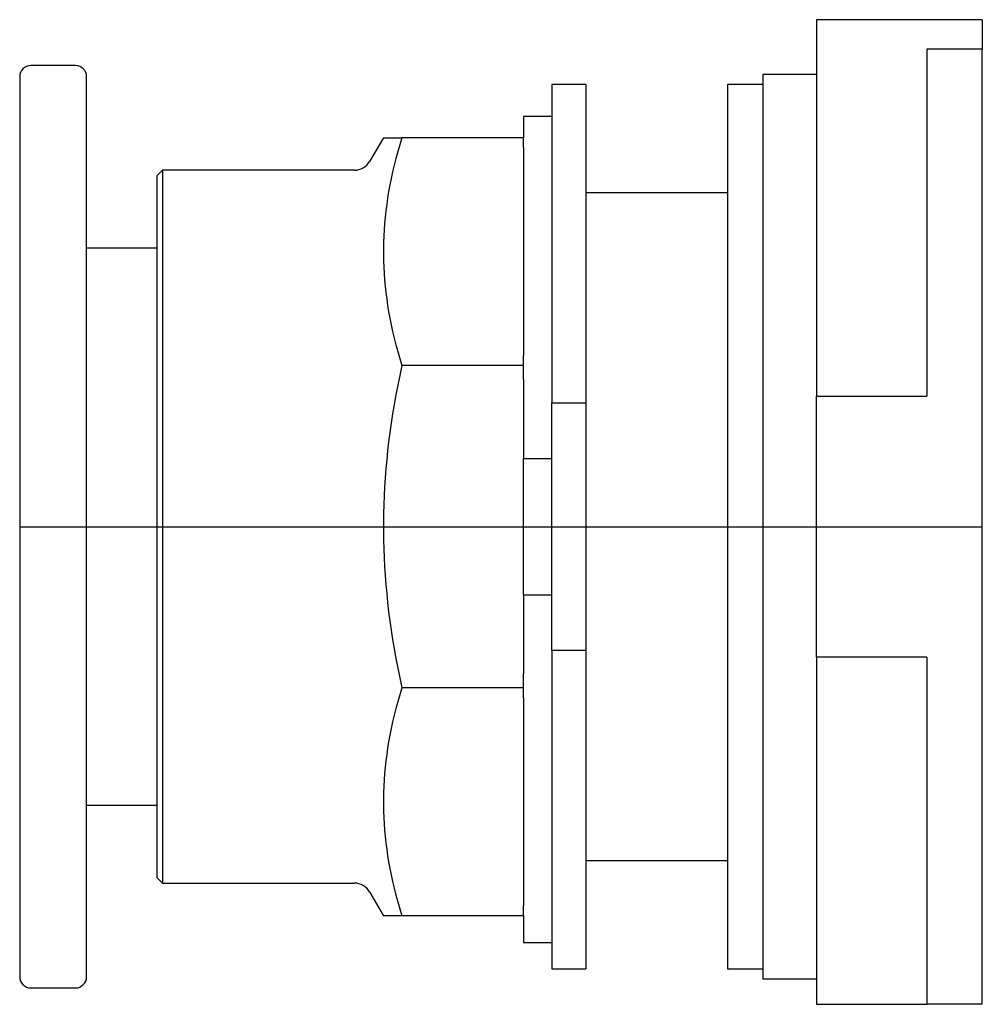
# Model space of a CAD drawing. Extents: x -1 to 0.7, y -0.84 to 0.9.
import ezdxf

# ---------------------------------------------------------------- set-up
doc = ezdxf.new("R2010")
doc.units = 0
doc.layers.get('0').update_dxf_attribs({"linetype": 'CONTINUOUS'})

msp = doc.modelspace()

# ---------------------------------------------------------------- linework, layer by layer
at = {"color": 0, "linetype": 'CONTINUOUS'}
for p, q in [((0.7, 0.896), (0.407, 0.896)), ((0.407, 0.896), (0.407, 0.8366)), ((0.7, 0.896), (0.7, 0.844)), ((0.407, 0.8366), (0.407, 0.2308)), ((0.6023, 0.844), (0.6023, 0.2308)), ((0.7, 0.844), (0.6023, 0.844)), ((0.7, -0.844), (0.7, 0.844)), ((-0.9016, 0.815), (-0.9803, 0.815)), ((-1, 0.7953), (-1, 0)), ((-0.8819, 0), (-0.8819, 0.7953)), ((0.3125, 0.799), (0.3125, 0)), ((0.407, 0.799), (0.3125, 0.799)), ((-0.06, 0.7812), (-0.06, 0.2188)), ((0, 0.7812), (-0.06, 0.7812)), ((0, 0.7812), (0, 0.2188)), ((0.25, 0.7812), (0.25, 0)), ((0.3125, 0.7812), (0.25, 0.7812)), ((-0.11, 0.725), (-0.11, 0.6875)), ((-0.06, 0.725), (-0.11, 0.725)), ((-0.3578, 0.6875), (-0.3821, 0.6454)), ((-0.3578, 0.6875), (-0.3251, 0.6875)), ((-0.3251, 0.6875), (-0.3288, 0.6751)), ((-0.11, 0.6875), (-0.3251, 0.6875)), ((-0.11, 0.6699), (-0.11, 0.6875)), ((-0.3323, 0.6629), (-0.3356, 0.6509)), ((-0.3288, 0.6751), (-0.3323, 0.6629)), ((-0.11, 0.6699), (-0.11, 0.3023)), ((-0.3356, 0.6509), (-0.3386, 0.6389)), ((-0.748, 0.6299), (-0.758, 0.6199)), ((-0.748, 0.6299), (-0.748, 0)), ((-0.4089, 0.6299), (-0.748, 0.6299)), ((-0.3414, 0.6271), (-0.344, 0.6154)), ((-0.3386, 0.6389), (-0.3414, 0.6271)), ((-0.758, 0.6199), (-0.758, 0)), ((-0.344, 0.6154), (-0.3463, 0.6039)), ((-0.3484, 0.5924), (-0.3503, 0.581)), ((-0.3463, 0.6039), (-0.3484, 0.5924)), ((-0.3503, 0.581), (-0.3519, 0.5696)), ((0.25, 0.59), (0, 0.59)), ((-0.3534, 0.5584), (-0.3546, 0.5472)), ((-0.3519, 0.5696), (-0.3534, 0.5584)), ((-0.3546, 0.5472), (-0.3557, 0.536)), ((-0.3565, 0.5249), (-0.3571, 0.5138)), ((-0.3557, 0.536), (-0.3565, 0.5249)), ((-0.3571, 0.5138), (-0.3575, 0.5027)), ((-0.758, 0.4921), (-0.8819, 0.4921)), ((-0.3575, 0.5027), (-0.3577, 0.4917)), ((-0.3577, 0.4917), (-0.3577, 0.4806)), ((-0.3577, 0.4806), (-0.3575, 0.4696)), ((-0.3575, 0.4696), (-0.3571, 0.4585)), ((-0.3571, 0.4585), (-0.3565, 0.4474)), ((-0.3565, 0.4474), (-0.3557, 0.4363)), ((-0.3557, 0.4363), (-0.3546, 0.4251)), ((-0.3546, 0.4251), (-0.3534, 0.4139)), ((-0.3534, 0.4139), (-0.3519, 0.4026)), ((-0.3519, 0.4026), (-0.3503, 0.3913)), ((-0.3503, 0.3913), (-0.3484, 0.3799)), ((-0.3484, 0.3799), (-0.3463, 0.3684)), ((-0.3463, 0.3684), (-0.344, 0.3568)), ((-0.344, 0.3568), (-0.3414, 0.3451)), ((-0.3414, 0.3451), (-0.3386, 0.3333)), ((-0.3386, 0.3333), (-0.3356, 0.3214)), ((-0.3356, 0.3214), (-0.3323, 0.3094)), ((-0.3323, 0.3094), (-0.3288, 0.2971)), ((-0.3288, 0.2971), (-0.3251, 0.2848)), ((-0.11, 0.2848), (-0.11, 0.3023)), ((-0.3251, 0.2848), (-0.3288, 0.2673)), ((-0.11, 0.2848), (-0.3251, 0.2848)), ((-0.11, 0.2599), (-0.11, 0.2848)), ((-0.3288, 0.2673), (-0.3323, 0.25)), ((-0.3323, 0.25), (-0.3356, 0.2329)), ((-0.11, 0.2599), (-0.11, 0.1208)), ((-0.3356, 0.2329), (-0.3386, 0.2161)), ((0.407, 0.2308), (0.6023, 0.2308)), ((0.407, -0.2308), (0.407, 0.2308)), ((-0.3386, 0.2161), (-0.3414, 0.1994)), ((-0.06, 0.2188), (0, 0.2188)), ((-0.06, -0.2188), (-0.06, 0.2188)), ((0, 0.2188), (0, -0.2188)), ((-0.3414, 0.1994), (-0.344, 0.1829)), ((-0.344, 0.1829), (-0.3463, 0.1665)), ((-0.3463, 0.1665), (-0.3484, 0.1502)), ((-0.3484, 0.1502), (-0.3503, 0.1341)), ((-0.3503, 0.1341), (-0.3519, 0.1181)), ((-0.3519, 0.1181), (-0.3534, 0.1021)), ((-0.11, -0.1208), (-0.11, 0.1208)), ((-0.11, 0.1208), (-0.06, 0.1208)), ((-0.3534, 0.1021), (-0.3546, 0.0863)), ((-0.3557, 0.0705), (-0.3565, 0.0548)), ((-0.3546, 0.0863), (-0.3557, 0.0705)), ((-0.3565, 0.0548), (-0.3571, 0.0391)), ((-0.3571, 0.0391), (-0.3575, 0.0235)), ((-0.3575, 0.0235), (-0.3577, 0.0078)), ((-1, 0), (-1, -0.7953)), ((-1, 0), (0.7, 0)), ((-0.8819, -0.7953), (-0.8819, 0)), ((-0.758, 0), (-0.758, -0.6199)), ((-0.748, 0), (-0.748, -0.6299)), ((-0.3577, 0.0078), (-0.3577, -0.0078)), ((0.25, 0), (0.25, -0.7812)), ((0.3125, 0), (0.3125, -0.799)), ((-0.3577, -0.0078), (-0.3575, -0.0235)), ((-0.3575, -0.0235), (-0.3571, -0.0391)), ((-0.3571, -0.0391), (-0.3565, -0.0548)), ((-0.3565, -0.0548), (-0.3557, -0.0705)), ((-0.3557, -0.0705), (-0.3546, -0.0863)), ((-0.3546, -0.0863), (-0.3534, -0.1021)), ((-0.3534, -0.1021), (-0.3519, -0.1181)), ((-0.3519, -0.1181), (-0.3503, -0.1341)), ((-0.11, -0.1208), (-0.11, -0.2599)), ((-0.06, -0.1208), (-0.11, -0.1208)), ((-0.3503, -0.1341), (-0.3484, -0.1502)), ((-0.3484, -0.1502), (-0.3463, -0.1665)), ((-0.3463, -0.1665), (-0.344, -0.1829)), ((-0.344, -0.1829), (-0.3414, -0.1994)), ((-0.3414, -0.1994), (-0.3386, -0.2161)), ((-0.3386, -0.2161), (-0.3356, -0.2329)), ((0, -0.2188), (-0.06, -0.2188)), ((-0.06, -0.2188), (-0.06, -0.7812)), ((0, -0.2188), (0, -0.7812)), ((-0.3356, -0.2329), (-0.3323, -0.25)), ((0.6023, -0.2308), (0.407, -0.2308)), ((0.407, -0.2308), (0.407, -0.844)), ((0.6023, -0.2308), (0.6023, -0.844)), ((-0.3323, -0.25), (-0.3288, -0.2673)), ((-0.11, -0.2848), (-0.11, -0.2599)), ((-0.3288, -0.2673), (-0.3251, -0.2848)), ((-0.3251, -0.2848), (-0.3288, -0.2971)), ((-0.11, -0.2848), (-0.3251, -0.2848)), ((-0.11, -0.3023), (-0.11, -0.2848)), ((-0.3323, -0.3094), (-0.3356, -0.3214)), ((-0.3288, -0.2971), (-0.3323, -0.3094)), ((-0.11, -0.3023), (-0.11, -0.6699)), ((-0.3356, -0.3214), (-0.3386, -0.3333)), ((-0.3414, -0.3451), (-0.344, -0.3568)), ((-0.3386, -0.3333), (-0.3414, -0.3451)), ((-0.344, -0.3568), (-0.3463, -0.3684)), ((-0.3484, -0.3799), (-0.3503, -0.3913)), ((-0.3463, -0.3684), (-0.3484, -0.3799)), ((-0.3503, -0.3913), (-0.3519, -0.4026)), ((-0.3534, -0.4139), (-0.3546, -0.4251)), ((-0.3519, -0.4026), (-0.3534, -0.4139)), ((-0.3546, -0.4251), (-0.3557, -0.4363)), ((-0.3565, -0.4474), (-0.3571, -0.4585)), ((-0.3557, -0.4363), (-0.3565, -0.4474)), ((-0.3575, -0.4696), (-0.3577, -0.4806)), ((-0.3571, -0.4585), (-0.3575, -0.4696)), ((-0.3577, -0.4806), (-0.3577, -0.4917)), ((-0.8819, -0.4921), (-0.758, -0.4921)), ((-0.3577, -0.4917), (-0.3575, -0.5027)), ((-0.3575, -0.5027), (-0.3571, -0.5138)), ((-0.3571, -0.5138), (-0.3565, -0.5249)), ((-0.3565, -0.5249), (-0.3557, -0.536)), ((-0.3557, -0.536), (-0.3546, -0.5472)), ((-0.3546, -0.5472), (-0.3534, -0.5584)), ((-0.3534, -0.5584), (-0.3519, -0.5696)), ((-0.3519, -0.5696), (-0.3503, -0.581)), ((-0.3503, -0.581), (-0.3484, -0.5924)), ((0, -0.59), (0.25, -0.59)), ((-0.3484, -0.5924), (-0.3463, -0.6039)), ((-0.3463, -0.6039), (-0.344, -0.6154)), ((-0.758, -0.6199), (-0.748, -0.6299)), ((-0.344, -0.6154), (-0.3414, -0.6271)), ((-0.748, -0.6299), (-0.4089, -0.6299)), ((-0.3414, -0.6271), (-0.3386, -0.6389)), ((-0.3386, -0.6389), (-0.3356, -0.6509)), ((-0.3821, -0.6454), (-0.3578, -0.6875)), ((-0.3356, -0.6509), (-0.3323, -0.6629)), ((-0.3323, -0.6629), (-0.3288, -0.6751)), ((-0.3288, -0.6751), (-0.3251, -0.6875)), ((-0.11, -0.6875), (-0.11, -0.6699)), ((-0.3251, -0.6875), (-0.3578, -0.6875)), ((-0.11, -0.6875), (-0.3251, -0.6875)), ((-0.11, -0.6875), (-0.11, -0.735)), ((-0.11, -0.735), (-0.06, -0.735)), ((-0.06, -0.7812), (0, -0.7812)), ((0.25, -0.7812), (0.3125, -0.7812)), ((0.3125, -0.799), (0.407, -0.799)), ((-0.9803, -0.815), (-0.9016, -0.815)), ((0.407, -0.844), (0.6023, -0.844)), ((0.7, -0.844), (0.6023, -0.844))]:
    msp.add_line(p, q, dxfattribs=at)
for centre, radius, start, end in [((-0.9803, 0.7953), 0.0197, 90, 180), ((-0.9016, 0.7953), 0.0197, 0, 90), ((-0.4089, 0.6609), 0.031, 270, 330), ((-0.4089, -0.6609), 0.031, 30, 90), ((-0.9803, -0.7953), 0.0197, 180, 270), ((-0.9016, -0.7953), 0.0197, 270, 0)]:
    msp.add_arc(centre, radius, start, end, dxfattribs=at)

doc.saveas('drawing.dxf')
